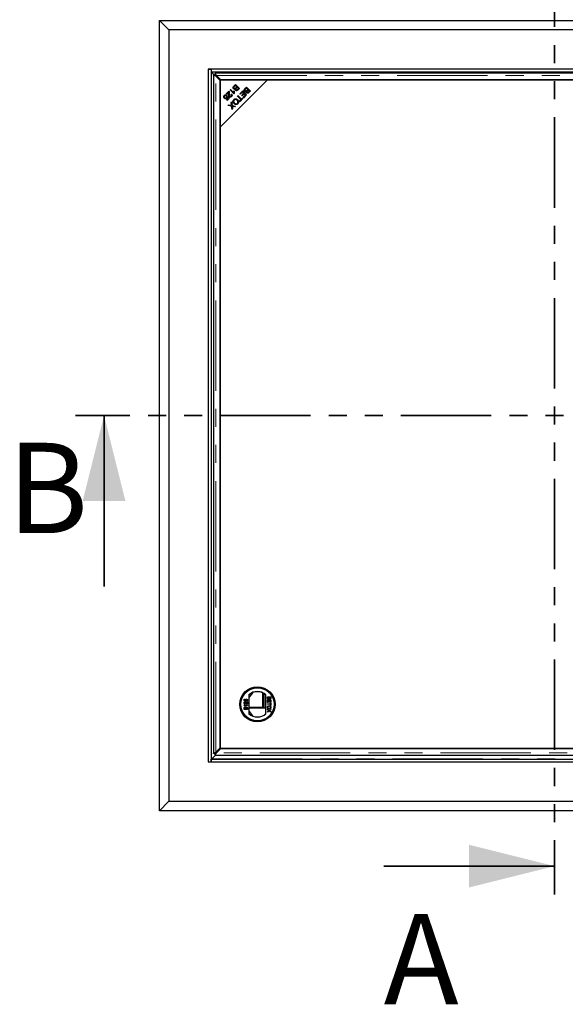
# Model space of a CAD drawing. Units: millimetres. Extents: x 35 to 377, y 4 to 371.
# Drawn here: x 35 to 74, y 12 to 82 of the extents above; entities that cross this region are included whole.
import ezdxf

# ---------------------------------------------------------------- set-up
doc = ezdxf.new("R2010")
doc.units = ezdxf.units.MM
doc.linetypes.add('PHANTOM', pattern=[12.7, 6.35, -1.27, 1.27, -1.27, 1.27, -1.27])
doc.styles.add('SLDTEXTSTYLE0', font='TXT', dxfattribs={"width": 0.75})

msp = doc.modelspace()

# ---------------------------------------------------------------- linework, layer by layer
at = {"color": 7, "linetype": 'PHANTOM', "lineweight": 35}
for p, q in [((72.897, 87.526), (72.897, 20.206)), ((106.557, 53.866), (39.237, 53.866))]:
    msp.add_line(p, q, dxfattribs=at)
at = {"color": 7, "linetype": 'Continuous', "lineweight": 25}
for p, q in [((45.131, 26.099), (45.131, 81.633)), ((45.797, 80.966), (45.131, 81.633)), ((45.131, 81.633), (100.664, 81.633)), ((45.797, 80.966), (45.797, 26.766)), ((99.997, 80.966), (45.797, 80.966)), ((48.563, 78.2), (48.563, 29.532)), ((97.231, 78.2), (48.563, 78.2)), ((48.564, 78.199), (48.563, 78.2)), ((48.564, 78.199), (48.764, 78.199)), ((48.564, 78.199), (48.564, 29.533)), ((48.764, 78.199), (48.764, 77.999)), ((97.031, 78.199), (48.764, 78.199)), ((48.764, 78.199), (48.764, 29.533)), ((97.031, 77.999), (48.764, 77.999)), ((48.987, 77.816), (48.824, 77.979)), ((48.931, 77.791), (48.931, 30.141)), ((48.973, 77.816), (49.048, 77.816)), ((49.047, 77.89), (49.047, 77.816)), ((96.722, 77.933), (49.072, 77.933)), ((49.404, 77.412), (49.098, 77.718)), ((49.146, 77.766), (49.452, 77.46)), ((52.737, 77.46), (49.404, 74.126)), ((52.737, 77.46), (49.404, 77.46)), ((49.404, 77.46), (49.404, 74.126)), ((49.404, 30.521), (49.404, 77.412)), ((49.452, 77.46), (96.342, 77.46)), ((50.364, 77.022), (50.47, 77.129)), ((50.466, 77.059), (50.396, 76.989)), ((50.562, 76.963), (50.466, 77.059)), ((50.47, 77.129), (50.749, 76.85)), ((50.497, 76.899), (50.562, 76.963)), ((50.595, 76.93), (50.534, 76.87)), ((50.679, 76.846), (50.595, 76.93)), ((50.623, 76.79), (50.679, 76.846)), ((50.749, 76.85), (50.644, 76.745)), ((51.14, 76.841), (51.246, 76.948)), ((51.242, 76.878), (51.173, 76.808)), ((51.338, 76.782), (51.242, 76.878)), ((51.246, 76.948), (51.525, 76.669)), ((96.39, 77.46), (52.737, 77.46)), ((49.824, 76.482), (50.008, 76.667)), ((49.857, 76.45), (49.824, 76.482)), ((49.859, 76.372), (49.826, 76.333)), ((49.993, 76.586), (49.857, 76.45)), ((49.857, 76.031), (49.968, 76.142)), ((49.876, 76.279), (49.912, 76.307)), ((50.028, 76.137), (49.889, 75.998)), ((49.968, 76.142), (49.908, 76.232)), ((49.912, 76.307), (50.028, 76.137)), ((50.092, 76.751), (50.126, 76.785)), ((50.372, 76.471), (50.092, 76.751)), ((50.126, 76.785), (50.345, 76.567)), ((50.162, 76.429), (50.201, 76.461)), ((50.345, 76.568), (50.391, 76.521)), ((50.372, 76.677), (50.405, 76.644)), ((50.394, 76.493), (50.372, 76.471)), ((50.614, 76.316), (50.651, 76.353)), ((50.861, 76.07), (50.614, 76.316)), ((50.651, 76.353), (50.898, 76.107)), ((50.775, 76.476), (50.983, 76.684)), ((50.807, 76.443), (50.775, 76.476)), ((51.022, 76.166), (50.801, 75.945)), ((50.979, 76.614), (50.807, 76.443)), ((50.898, 76.107), (50.989, 76.199)), ((50.919, 76.365), (51.074, 76.52)), ((50.952, 76.332), (50.919, 76.365)), ((51.106, 76.487), (50.952, 76.332)), ((51.074, 76.52), (50.979, 76.614)), ((50.983, 76.684), (51.262, 76.405)), ((50.989, 76.199), (51.022, 76.166)), ((51.027, 76.237), (51.192, 76.401)), ((51.06, 76.204), (51.027, 76.237)), ((51.262, 76.405), (51.06, 76.204)), ((51.192, 76.401), (51.106, 76.487)), ((51.274, 76.717), (51.338, 76.782)), ((51.371, 76.749), (51.311, 76.689)), ((51.455, 76.665), (51.371, 76.749)), ((51.399, 76.609), (51.455, 76.665)), ((51.525, 76.669), (51.42, 76.564)), ((49.889, 75.998), (49.857, 76.031)), ((49.951, 75.653), (49.997, 75.698)), ((50.204, 75.611), (49.951, 75.653)), ((49.997, 75.698), (50.166, 75.669)), ((50.162, 75.864), (50.207, 75.908)), ((50.19, 75.697), (50.162, 75.864)), ((50.238, 75.381), (50.204, 75.611)), ((50.207, 75.908), (50.244, 75.655)), ((50.278, 75.421), (50.238, 75.381)), ((50.244, 75.655), (50.473, 75.617)), ((50.26, 75.552), (50.278, 75.421)), ((50.429, 75.573), (50.307, 75.594)), ((50.473, 75.617), (50.429, 75.573)), ((50.768, 75.978), (50.861, 76.07)), ((50.801, 75.945), (50.768, 75.978)), ((49.404, 74.126), (49.404, 30.473)), ((51.082, 33.934), (51.112, 33.934)), ((51.082, 33.82), (51.082, 33.934)), ((51.112, 33.934), (51.112, 33.845)), ((51.42, 34.247), (51.42, 32.906)), ((52.372, 34.387), (52.372, 33.366)), ((52.497, 33.341), (52.497, 34.32)), ((52.62, 32.906), (52.62, 34.247)), ((52.72, 34.113), (52.96, 34.113)), ((52.72, 34.023), (52.72, 34.113)), ((52.748, 34.079), (52.748, 34.022)), ((52.831, 34.079), (52.748, 34.079)), ((52.831, 34.026), (52.831, 34.079)), ((52.932, 34.079), (52.859, 34.079)), ((52.859, 34.079), (52.859, 34.03)), ((52.932, 34.033), (52.932, 34.079)), ((52.96, 34.113), (52.96, 34.023)), ((51.079, 33.531), (51.318, 33.531)), ((51.079, 33.511), (51.079, 33.531)), ((51.079, 33.215), (51.079, 33.304)), ((51.318, 33.215), (51.079, 33.215)), ((51.205, 33.796), (51.082, 33.82)), ((51.106, 33.294), (51.106, 33.248)), ((51.106, 33.248), (51.18, 33.248)), ((51.112, 33.845), (51.174, 33.833)), ((51.318, 33.5), (51.132, 33.5)), ((51.167, 33.445), (51.139, 33.445)), ((51.149, 33.636), (51.146, 33.605)), ((51.18, 33.248), (51.18, 33.298)), ((51.208, 33.826), (51.205, 33.796)), ((51.208, 33.301), (51.208, 33.248)), ((51.208, 33.248), (51.291, 33.248)), ((51.254, 33.792), (51.251, 33.823)), ((51.288, 33.759), (51.318, 33.759)), ((51.288, 33.641), (51.288, 33.759)), ((51.291, 33.248), (51.291, 33.305)), ((51.318, 33.759), (51.318, 33.602)), ((51.318, 33.531), (51.318, 33.5)), ((51.318, 33.305), (51.318, 33.215)), ((51.42, 33.366), (52.372, 33.366)), ((51.42, 33.341), (52.62, 33.341)), ((52.72, 33.892), (52.96, 33.892)), ((52.72, 33.716), (52.72, 33.892)), ((52.748, 33.716), (52.72, 33.716)), ((52.72, 33.612), (52.932, 33.612)), ((52.72, 33.578), (52.72, 33.612)), ((52.932, 33.578), (52.72, 33.578)), ((52.72, 33.236), (52.849, 33.147)), ((52.72, 33.194), (52.72, 33.236)), ((52.831, 33.858), (52.748, 33.858)), ((52.748, 33.858), (52.748, 33.716)), ((52.831, 33.732), (52.831, 33.858)), ((52.859, 33.732), (52.831, 33.732)), ((52.849, 33.147), (52.96, 33.223)), ((52.932, 33.858), (52.859, 33.858)), ((52.859, 33.858), (52.859, 33.732)), ((52.932, 33.723), (52.932, 33.858)), ((52.96, 33.723), (52.932, 33.723)), ((52.932, 33.612), (52.932, 33.689)), ((52.932, 33.689), (52.96, 33.689)), ((52.932, 33.501), (52.932, 33.578)), ((52.96, 33.501), (52.932, 33.501)), ((52.96, 33.892), (52.96, 33.723)), ((52.96, 33.689), (52.96, 33.501)), ((52.96, 33.223), (52.96, 33.183)), ((52.803, 33.138), (52.72, 33.194)), ((52.72, 33.058), (52.805, 33.117)), ((52.849, 33.106), (52.72, 33.017)), ((52.72, 33.017), (52.72, 33.058)), ((52.96, 33.03), (52.849, 33.106)), ((52.96, 33.183), (52.899, 33.141)), ((52.899, 33.113), (52.96, 33.071)), ((52.96, 33.071), (52.96, 33.03)), ((49.098, 30.215), (49.404, 30.521)), ((49.452, 30.473), (49.146, 30.167)), ((49.404, 30.473), (93.057, 30.473)), ((96.342, 30.473), (49.452, 30.473)), ((49.072, 30.001), (48.824, 29.753)), ((48.973, 30.117), (49.048, 30.117)), ((49.047, 30.043), (49.047, 30.117)), ((49.072, 30), (96.722, 30)), ((48.564, 29.533), (48.563, 29.532)), ((48.563, 29.532), (97.231, 29.532)), ((48.564, 29.533), (48.764, 29.533)), ((48.764, 29.733), (97.031, 29.733)), ((48.764, 29.533), (48.764, 29.733)), ((48.764, 29.533), (97.031, 29.533)), ((45.797, 26.766), (45.131, 26.099)), ((45.797, 26.766), (99.997, 26.766)), ((100.664, 26.099), (45.131, 26.099))]:
    msp.add_line(p, q, dxfattribs=at)
at = {"color": 8, "linetype": 'PHANTOM', "lineweight": 18}
for p, q in [((48.783, 77.999), (48.783, 29.733)), ((96.97, 77.981), (48.824, 77.981)), ((49.098, 30.215), (49.098, 77.718)), ((49.146, 77.766), (96.649, 77.766)), ((50.8, 75.946), (50.8, 76.009)), ((50.854, 76.064), (50.92, 76.064)), ((48.824, 29.751), (96.97, 29.751)), ((96.649, 30.167), (49.146, 30.167))]:
    msp.add_line(p, q, dxfattribs=at)
at = {"color": 7, "linetype": 'Continuous', "lineweight": 35}
for p, q in [((41.237, 41.866), (41.237, 53.866)), ((60.897, 22.206), (72.897, 22.206))]:
    msp.add_line(p, q, dxfattribs=at)
at = {"color": 7, "linetype": 'Continuous', "lineweight": 25}
for radius in [1.24, 1.233, 1.18, 1.167]:
    msp.add_circle((52.02, 33.577), radius, dxfattribs=at)
for centre, radius, start, end in [((50.412, 76.929), 0.412, 256.17428, 267.1145), ((52.02, 33.577), 0.9, 48.18969, 131.81031), ((52.02, 33.577), 0.883, 47.21531, 132.78469), ((52.507, 33.577), 1.167, 136.03507, 158.72464), ((52.507, 33.577), 1.167, 201.27536, 223.96493), ((52.02, 33.577), 0.883, 227.21531, 312.78469), ((52.02, 33.577), 0.9, 228.18969, 311.81031)]:
    msp.add_arc(centre, radius, start, end, dxfattribs=at)
for centre, start_param, end_param in [((47.775, 77.97), 0.018082, 0.022154), ((47.775, 29.762), 6.261031, 6.265103)]:
    msp.add_ellipse(centre, major_axis=(1.049, 0), ratio=0.466308, start_param=start_param, end_param=end_param, dxfattribs=at)
for points, knots in [([(48.807, 77.999), (48.811, 77.999), (48.818, 77.997), (48.823, 77.99), (48.824, 77.984), (48.824, 77.981)], [0, 0, 0, 0, 0.481671, 0.7382724, 1, 1, 1, 1]), ([(48.932, 77.791), (48.932, 77.794), (48.933, 77.799), (48.947, 77.807), (48.964, 77.813), (48.973, 77.816)], [0, 0, 0, 0, 0.272937, 0.636469, 1, 1, 1, 1]), ([(49.047, 77.89), (49.05, 77.899), (49.056, 77.917), (49.065, 77.931), (49.07, 77.931), (49.072, 77.932)], [0, 0, 0, 0, 0.363532, 0.727063, 1, 1, 1, 1]), ([(49.146, 77.766), (49.129, 77.79), (49.096, 77.837), (49.064, 77.873), (49.047, 77.89)], [0, 0, 0, 0, 0.5, 1, 1, 1, 1]), ([(50.34, 76.837), (50.332, 76.848), (50.315, 76.868), (50.303, 76.907), (50.311, 76.966), (50.342, 76.999), (50.364, 77.022)], [0, 0, 0, 0, 0.1871, 0.374285, 0.560762, 1, 1, 1, 1]), ([(50.46, 76.822), (50.449, 76.817), (50.427, 76.807), (50.392, 76.807), (50.362, 76.818), (50.347, 76.831), (50.34, 76.837)], [0, 0, 0, 0, 0.280142, 0.559562, 0.779677, 1, 1, 1, 1]), ([(50.373, 76.963), (50.368, 76.955), (50.358, 76.94), (50.357, 76.914), (50.364, 76.892), (50.374, 76.881), (50.378, 76.876)], [0, 0, 0, 0, 0.280506, 0.5591283, 0.7794534, 1, 1, 1, 1]), ([(50.396, 76.989), (50.392, 76.985), (50.383, 76.976), (50.376, 76.967), (50.373, 76.963)], [0, 0, 0, 0, 0.560111, 1, 1, 1, 1]), ([(50.378, 76.876), (50.388, 76.868), (50.401, 76.857), (50.425, 76.855), (50.459, 76.861), (50.48, 76.882), (50.497, 76.899)], [0, 0, 0, 0, 0.249338, 0.375003, 0.500576, 1, 1, 1, 1]), ([(50.48, 76.724), (50.474, 76.732), (50.462, 76.747), (50.451, 76.782), (50.457, 76.807), (50.46, 76.822)], [0, 0, 0, 0, 0.280483, 0.561075, 1, 1, 1, 1]), ([(50.502, 76.831), (50.5, 76.825), (50.494, 76.813), (50.494, 76.787), (50.506, 76.773), (50.512, 76.765)], [0, 0, 0, 0, 0.281288, 0.561699, 1, 1, 1, 1]), ([(50.534, 76.87), (50.528, 76.863), (50.516, 76.851), (50.507, 76.837), (50.502, 76.831)], [0, 0, 0, 0, 0.560281, 1, 1, 1, 1]), ([(51.116, 76.656), (51.108, 76.666), (51.091, 76.687), (51.08, 76.726), (51.087, 76.785), (51.118, 76.818), (51.14, 76.841)], [0, 0, 0, 0, 0.1871, 0.374285, 0.560762, 1, 1, 1, 1]), ([(51.173, 76.808), (51.168, 76.804), (51.159, 76.795), (51.152, 76.786), (51.149, 76.782)], [0, 0, 0, 0, 0.560111, 1, 1, 1, 1]), ([(49.652, 76.253), (49.653, 76.276), (49.654, 76.316), (49.68, 76.347), (49.692, 76.36)], [0, 0, 0, 0, 0.55833, 1, 1, 1, 1]), ([(49.696, 76.165), (49.683, 76.18), (49.661, 76.205), (49.655, 76.238), (49.652, 76.253)], [0, 0, 0, 0, 0.559618, 1, 1, 1, 1]), ([(49.692, 76.36), (49.705, 76.371), (49.732, 76.394), (49.781, 76.404), (49.825, 76.396), (49.848, 76.38), (49.859, 76.372)], [0, 0, 0, 0, 0.280196, 0.559467, 0.779579, 1, 1, 1, 1]), ([(49.72, 76.332), (49.712, 76.321), (49.696, 76.3), (49.695, 76.261), (49.708, 76.228), (49.722, 76.213), (49.729, 76.205)], [0, 0, 0, 0, 0.278877, 0.558427, 0.778992, 1, 1, 1, 1]), ([(49.873, 76.162), (49.858, 76.15), (49.829, 76.127), (49.775, 76.123), (49.729, 76.137), (49.707, 76.156), (49.696, 76.165)], [0, 0, 0, 0, 0.2795452, 0.5590989, 0.779363, 1, 1, 1, 1]), ([(49.826, 76.333), (49.817, 76.339), (49.799, 76.351), (49.768, 76.356), (49.74, 76.349), (49.726, 76.337), (49.72, 76.332)], [0, 0, 0, 0, 0.280575, 0.559685, 0.779756, 1, 1, 1, 1]), ([(49.729, 76.205), (49.739, 76.196), (49.758, 76.179), (49.796, 76.172), (49.828, 76.181), (49.844, 76.195), (49.852, 76.201)], [0, 0, 0, 0, 0.280424, 0.559376, 0.779392, 1, 1, 1, 1]), ([(49.852, 76.201), (49.857, 76.207), (49.867, 76.219), (49.878, 76.246), (49.877, 76.267), (49.876, 76.279)], [0, 0, 0, 0, 0.280683, 0.561294, 1, 1, 1, 1]), ([(49.908, 76.232), (49.904, 76.217), (49.898, 76.191), (49.881, 76.171), (49.873, 76.162)], [0, 0, 0, 0, 0.559851, 1, 1, 1, 1]), ([(50.027, 76.28), (50.015, 76.296), (49.992, 76.328), (49.987, 76.399), (49.991, 76.448), (49.993, 76.479)], [0, 0, 0, 0, 0.278334, 0.558556, 1, 1, 1, 1]), ([(49.993, 76.479), (49.994, 76.491), (49.996, 76.511), (49.997, 76.539), (49.998, 76.563), (49.995, 76.579), (49.993, 76.586)], [0, 0, 0, 0, 0.340044, 0.560073, 0.780045, 1, 1, 1, 1]), ([(50.008, 76.667), (50.012, 76.662), (50.02, 76.654), (50.026, 76.644), (50.028, 76.639)], [0, 0, 0, 0, 0.559848, 1, 1, 1, 1]), ([(50.191, 76.29), (50.178, 76.278), (50.152, 76.255), (50.103, 76.245), (50.058, 76.254), (50.037, 76.272), (50.027, 76.28)], [0, 0, 0, 0, 0.2805142, 0.559705, 0.7797695, 1, 1, 1, 1]), ([(50.028, 76.639), (50.035, 76.612), (50.047, 76.564), (50.042, 76.514), (50.04, 76.492)], [0, 0, 0, 0, 0.5583438, 1, 1, 1, 1]), ([(50.04, 76.492), (50.037, 76.458), (50.032, 76.411), (50.039, 76.348), (50.055, 76.326), (50.063, 76.315)], [0, 0, 0, 0, 0.561229, 0.781407, 1, 1, 1, 1]), ([(50.063, 76.315), (50.071, 76.308), (50.088, 76.295), (50.119, 76.294), (50.145, 76.302), (50.157, 76.313), (50.163, 76.319)], [0, 0, 0, 0, 0.279214, 0.558808, 0.7791632, 1, 1, 1, 1]), ([(50.163, 76.319), (50.171, 76.328), (50.186, 76.346), (50.19, 76.38), (50.18, 76.409), (50.168, 76.423), (50.162, 76.429)], [0, 0, 0, 0, 0.2800946, 0.5589934, 0.7791423, 1, 1, 1, 1]), ([(50.201, 76.461), (50.212, 76.446), (50.233, 76.417), (50.237, 76.365), (50.219, 76.321), (50.2, 76.3), (50.191, 76.29)], [0, 0, 0, 0, 0.280283, 0.558946, 0.779179, 1, 1, 1, 1]), ([(50.345, 76.567), (50.347, 76.588), (50.352, 76.626), (50.366, 76.661), (50.372, 76.677)], [0, 0, 0, 0, 0.559709, 1, 1, 1, 1]), ([(50.356, 76.067), (50.379, 76.085), (50.424, 76.121), (50.508, 76.128), (50.578, 76.104), (50.613, 76.075), (50.63, 76.06)], [0, 0, 0, 0, 0.279586, 0.558758, 0.779308, 1, 1, 1, 1]), ([(50.405, 76.644), (50.397, 76.616), (50.382, 76.566), (50.391, 76.515), (50.394, 76.493)], [0, 0, 0, 0, 0.560504, 1, 1, 1, 1]), ([(50.644, 76.745), (50.632, 76.733), (50.606, 76.709), (50.559, 76.692), (50.513, 76.699), (50.491, 76.716), (50.48, 76.724)], [0, 0, 0, 0, 0.281145, 0.560144, 0.780179, 1, 1, 1, 1]), ([(50.512, 76.765), (50.521, 76.758), (50.534, 76.748), (50.556, 76.745), (50.589, 76.753), (50.608, 76.774), (50.623, 76.79)], [0, 0, 0, 0, 0.248929, 0.374253, 0.499596, 1, 1, 1, 1]), ([(51.236, 76.641), (51.225, 76.636), (51.203, 76.626), (51.168, 76.626), (51.138, 76.637), (51.124, 76.65), (51.116, 76.656)], [0, 0, 0, 0, 0.280142, 0.559562, 0.779677, 1, 1, 1, 1]), ([(51.149, 76.782), (51.144, 76.774), (51.134, 76.759), (51.133, 76.733), (51.14, 76.711), (51.15, 76.7), (51.155, 76.694)], [0, 0, 0, 0, 0.280506, 0.559128, 0.779453, 1, 1, 1, 1]), ([(51.155, 76.694), (51.164, 76.687), (51.178, 76.676), (51.201, 76.673), (51.235, 76.679), (51.257, 76.701), (51.274, 76.717)], [0, 0, 0, 0, 0.249338, 0.375003, 0.500576, 1, 1, 1, 1]), ([(51.257, 76.543), (51.25, 76.551), (51.238, 76.566), (51.227, 76.601), (51.233, 76.626), (51.236, 76.641)], [0, 0, 0, 0, 0.2804829, 0.5610755, 1, 1, 1, 1]), ([(51.42, 76.564), (51.408, 76.552), (51.382, 76.528), (51.335, 76.511), (51.289, 76.518), (51.267, 76.535), (51.257, 76.543)], [0, 0, 0, 0, 0.281145, 0.560144, 0.780179, 1, 1, 1, 1]), ([(51.279, 76.65), (51.276, 76.644), (51.27, 76.632), (51.271, 76.606), (51.282, 76.592), (51.289, 76.584)], [0, 0, 0, 0, 0.281288, 0.561699, 1, 1, 1, 1]), ([(51.311, 76.689), (51.304, 76.682), (51.292, 76.67), (51.283, 76.656), (51.279, 76.65)], [0, 0, 0, 0, 0.560281, 1, 1, 1, 1]), ([(51.289, 76.584), (51.297, 76.577), (51.31, 76.567), (51.333, 76.564), (51.365, 76.572), (51.384, 76.592), (51.399, 76.609)], [0, 0, 0, 0, 0.248929, 0.374253, 0.499596, 1, 1, 1, 1]), ([(50.166, 75.669), (50.172, 75.668), (50.183, 75.666), (50.193, 75.664), (50.197, 75.663)], [0, 0, 0, 0, 0.5599901, 1, 1, 1, 1]), ([(50.197, 75.663), (50.196, 75.669), (50.193, 75.68), (50.191, 75.692), (50.19, 75.697)], [0, 0, 0, 0, 0.560005, 1, 1, 1, 1]), ([(50.25, 75.606), (50.252, 75.596), (50.256, 75.578), (50.259, 75.56), (50.26, 75.552)], [0, 0, 0, 0, 0.559966, 1, 1, 1, 1]), ([(50.307, 75.594), (50.296, 75.595), (50.277, 75.599), (50.258, 75.603), (50.25, 75.606)], [0, 0, 0, 0, 0.560026, 1, 1, 1, 1]), ([(50.367, 75.79), (50.348, 75.812), (50.31, 75.857), (50.293, 75.94), (50.312, 76.014), (50.342, 76.05), (50.356, 76.067)], [0, 0, 0, 0, 0.2803552, 0.5595228, 0.7796347, 1, 1, 1, 1]), ([(50.388, 76.036), (50.374, 76.018), (50.347, 75.983), (50.347, 75.918), (50.37, 75.866), (50.393, 75.841), (50.405, 75.828)], [0, 0, 0, 0, 0.279156, 0.558216, 0.778801, 1, 1, 1, 1]), ([(50.645, 75.778), (50.622, 75.76), (50.575, 75.724), (50.49, 75.718), (50.419, 75.745), (50.384, 75.775), (50.367, 75.79)], [0, 0, 0, 0, 0.279601, 0.558604, 0.779099, 1, 1, 1, 1]), ([(50.592, 76.023), (50.575, 76.037), (50.543, 76.065), (50.483, 76.079), (50.427, 76.068), (50.401, 76.047), (50.388, 76.036)], [0, 0, 0, 0, 0.280625, 0.559745, 0.779762, 1, 1, 1, 1]), ([(50.405, 75.828), (50.421, 75.813), (50.454, 75.784), (50.515, 75.767), (50.572, 75.777), (50.599, 75.799), (50.613, 75.81)], [0, 0, 0, 0, 0.2807905, 0.5600391, 0.7799275, 1, 1, 1, 1]), ([(50.613, 75.81), (50.627, 75.828), (50.654, 75.864), (50.655, 75.932), (50.628, 75.984), (50.604, 76.01), (50.592, 76.023)], [0, 0, 0, 0, 0.2792646, 0.5578905, 0.7785946, 1, 1, 1, 1]), ([(50.63, 76.06), (50.65, 76.038), (50.689, 75.993), (50.708, 75.909), (50.69, 75.832), (50.66, 75.796), (50.645, 75.778)], [0, 0, 0, 0, 0.280591, 0.559598, 0.779576, 1, 1, 1, 1]), ([(50.837, 75.98), (50.832, 75.983), (50.822, 75.99), (50.808, 76.002), (50.803, 76.011), (50.8, 76.015)], [0, 0, 0, 0, 0.255632, 0.627816, 1, 1, 1, 1]), ([(50.849, 76.064), (50.853, 76.061), (50.862, 76.055), (50.873, 76.042), (50.88, 76.031), (50.883, 76.027)], [0, 0, 0, 0, 0.372184, 0.744368, 1, 1, 1, 1]), ([(51.159, 33.876), (51.16, 33.887), (51.163, 33.909), (51.185, 33.932), (51.21, 33.944), (51.227, 33.946), (51.236, 33.946)], [0, 0, 0, 0, 0.279174, 0.558743, 0.779157, 1, 1, 1, 1]), ([(51.238, 33.915), (51.23, 33.915), (51.215, 33.914), (51.197, 33.903), (51.187, 33.885), (51.187, 33.873), (51.186, 33.867)], [0, 0, 0, 0, 0.280653, 0.559595, 0.77929, 1, 1, 1, 1]), ([(51.236, 33.946), (51.247, 33.945), (51.268, 33.944), (51.285, 33.933), (51.292, 33.928)], [0, 0, 0, 0, 0.559726, 1, 1, 1, 1]), ([(51.294, 33.867), (51.293, 33.875), (51.291, 33.891), (51.275, 33.907), (51.256, 33.914), (51.244, 33.915), (51.238, 33.915)], [0, 0, 0, 0, 0.279515, 0.558288, 0.778902, 1, 1, 1, 1]), ([(51.292, 33.928), (51.302, 33.918), (51.319, 33.901), (51.321, 33.877), (51.321, 33.867)], [0, 0, 0, 0, 0.558446, 1, 1, 1, 1]), ([(52.789, 33.935), (52.781, 33.935), (52.765, 33.937), (52.744, 33.949), (52.722, 33.977), (52.721, 34.004), (52.72, 34.023)], [0, 0, 0, 0, 0.187097, 0.374265, 0.560797, 1, 1, 1, 1]), ([(52.748, 34.022), (52.748, 34.019), (52.748, 34.012), (52.749, 34.005), (52.749, 34.002)], [0, 0, 0, 0, 0.560136, 1, 1, 1, 1]), ([(52.749, 34.002), (52.75, 33.997), (52.753, 33.986), (52.764, 33.975), (52.777, 33.969), (52.785, 33.969), (52.789, 33.968)], [0, 0, 0, 0, 0.280278, 0.558984, 0.7794, 1, 1, 1, 1]), ([(52.789, 33.968), (52.796, 33.969), (52.807, 33.97), (52.818, 33.978), (52.831, 33.994), (52.831, 34.012), (52.831, 34.026)], [0, 0, 0, 0, 0.249814, 0.375539, 0.501173, 1, 1, 1, 1]), ([(52.846, 33.98), (52.844, 33.973), (52.839, 33.959), (52.824, 33.944), (52.806, 33.936), (52.795, 33.935), (52.789, 33.935)], [0, 0, 0, 0, 0.2801998, 0.5596435, 0.7797214, 1, 1, 1, 1]), ([(52.898, 33.944), (52.892, 33.945), (52.879, 33.946), (52.86, 33.958), (52.851, 33.971), (52.846, 33.98)], [0, 0, 0, 0, 0.280344, 0.560845, 1, 1, 1, 1]), ([(52.859, 34.03), (52.859, 34.024), (52.859, 34.015), (52.861, 34.005), (52.861, 34.001)], [0, 0, 0, 0, 0.560393, 1, 1, 1, 1]), ([(52.861, 34.001), (52.863, 33.997), (52.866, 33.989), (52.878, 33.979), (52.888, 33.978), (52.895, 33.978)], [0, 0, 0, 0, 0.280887, 0.561085, 1, 1, 1, 1]), ([(52.895, 33.978), (52.901, 33.978), (52.911, 33.979), (52.922, 33.987), (52.934, 34.003), (52.933, 34.02), (52.932, 34.033)], [0, 0, 0, 0, 0.249556, 0.375051, 0.500263, 1, 1, 1, 1]), ([(52.96, 34.023), (52.96, 34.013), (52.959, 33.991), (52.946, 33.964), (52.923, 33.947), (52.906, 33.945), (52.898, 33.944)], [0, 0, 0, 0, 0.2811476, 0.55999, 0.7801011, 1, 1, 1, 1]), ([(51.079, 33.682), (51.079, 33.692), (51.081, 33.713), (51.097, 33.738), (51.12, 33.753), (51.137, 33.755), (51.145, 33.756)], [0, 0, 0, 0, 0.280492, 0.559664, 0.7797671, 1, 1, 1, 1]), ([(51.146, 33.605), (51.136, 33.607), (51.114, 33.61), (51.091, 33.631), (51.08, 33.657), (51.079, 33.673), (51.079, 33.682)], [0, 0, 0, 0, 0.280256, 0.558866, 0.779117, 1, 1, 1, 1]), ([(51.139, 33.445), (51.13, 33.46), (51.115, 33.487), (51.09, 33.504), (51.079, 33.511)], [0, 0, 0, 0, 0.560432, 1, 1, 1, 1]), ([(51.079, 33.304), (51.079, 33.315), (51.08, 33.336), (51.093, 33.364), (51.116, 33.38), (51.132, 33.383), (51.141, 33.384)], [0, 0, 0, 0, 0.2811476, 0.55999, 0.7801011, 1, 1, 1, 1]), ([(51.144, 33.35), (51.137, 33.349), (51.127, 33.348), (51.116, 33.341), (51.105, 33.325), (51.106, 33.308), (51.106, 33.294)], [0, 0, 0, 0, 0.249556, 0.375051, 0.500263, 1, 1, 1, 1]), ([(51.145, 33.725), (51.139, 33.724), (51.127, 33.722), (51.114, 33.71), (51.107, 33.696), (51.107, 33.686), (51.106, 33.681)], [0, 0, 0, 0, 0.279069, 0.55859, 0.779053, 1, 1, 1, 1]), ([(51.106, 33.681), (51.107, 33.675), (51.108, 33.661), (51.118, 33.645), (51.134, 33.637), (51.144, 33.636), (51.149, 33.636)], [0, 0, 0, 0, 0.280431, 0.55946, 0.779357, 1, 1, 1, 1]), ([(51.132, 33.5), (51.139, 33.491), (51.154, 33.474), (51.163, 33.454), (51.167, 33.445)], [0, 0, 0, 0, 0.559705, 1, 1, 1, 1]), ([(51.141, 33.384), (51.147, 33.383), (51.159, 33.382), (51.179, 33.37), (51.187, 33.356), (51.192, 33.348)], [0, 0, 0, 0, 0.280344, 0.560845, 1, 1, 1, 1]), ([(51.177, 33.327), (51.176, 33.331), (51.173, 33.338), (51.161, 33.348), (51.15, 33.349), (51.144, 33.35)], [0, 0, 0, 0, 0.280887, 0.561085, 1, 1, 1, 1]), ([(51.145, 33.756), (51.156, 33.754), (51.179, 33.751), (51.212, 33.725), (51.231, 33.703), (51.243, 33.689)], [0, 0, 0, 0, 0.2787557, 0.5588313, 1, 1, 1, 1]), ([(51.229, 33.66), (51.216, 33.676), (51.197, 33.697), (51.169, 33.721), (51.153, 33.723), (51.145, 33.725)], [0, 0, 0, 0, 0.561302, 0.781371, 1, 1, 1, 1]), ([(51.174, 33.833), (51.17, 33.84), (51.161, 33.853), (51.159, 33.869), (51.159, 33.876)], [0, 0, 0, 0, 0.559939, 1, 1, 1, 1]), ([(51.18, 33.298), (51.18, 33.303), (51.18, 33.313), (51.178, 33.323), (51.177, 33.327)], [0, 0, 0, 0, 0.560393, 1, 1, 1, 1]), ([(51.186, 33.867), (51.186, 33.863), (51.187, 33.854), (51.193, 33.838), (51.202, 33.831), (51.208, 33.826)], [0, 0, 0, 0, 0.2808804, 0.5611404, 1, 1, 1, 1]), ([(51.192, 33.348), (51.195, 33.355), (51.2, 33.369), (51.215, 33.383), (51.232, 33.392), (51.244, 33.393), (51.25, 33.393)], [0, 0, 0, 0, 0.2802, 0.559643, 0.779721, 1, 1, 1, 1]), ([(51.249, 33.359), (51.242, 33.358), (51.232, 33.357), (51.221, 33.349), (51.208, 33.333), (51.208, 33.315), (51.208, 33.301)], [0, 0, 0, 0, 0.2498143, 0.3755386, 0.501173, 1, 1, 1, 1]), ([(51.297, 33.605), (51.282, 33.613), (51.255, 33.627), (51.237, 33.65), (51.229, 33.66)], [0, 0, 0, 0, 0.5583683, 1, 1, 1, 1]), ([(51.243, 33.689), (51.248, 33.683), (51.256, 33.674), (51.267, 33.661), (51.276, 33.65), (51.284, 33.644), (51.288, 33.641)], [0, 0, 0, 0, 0.340043, 0.560064, 0.780067, 1, 1, 1, 1]), ([(51.289, 33.326), (51.288, 33.331), (51.286, 33.342), (51.275, 33.353), (51.262, 33.358), (51.253, 33.359), (51.249, 33.359)], [0, 0, 0, 0, 0.280278, 0.558984, 0.7794, 1, 1, 1, 1]), ([(51.25, 33.393), (51.258, 33.392), (51.273, 33.391), (51.295, 33.379), (51.317, 33.351), (51.318, 33.324), (51.318, 33.305)], [0, 0, 0, 0, 0.187097, 0.374265, 0.560797, 1, 1, 1, 1]), ([(51.251, 33.823), (51.257, 33.824), (51.269, 33.827), (51.285, 33.837), (51.293, 33.852), (51.293, 33.862), (51.294, 33.867)], [0, 0, 0, 0, 0.280714, 0.559926, 0.779622, 1, 1, 1, 1]), ([(51.321, 33.867), (51.321, 33.856), (51.319, 33.836), (51.301, 33.811), (51.278, 33.796), (51.262, 33.794), (51.254, 33.792)], [0, 0, 0, 0, 0.28005, 0.559264, 0.779421, 1, 1, 1, 1]), ([(51.291, 33.305), (51.291, 33.309), (51.291, 33.316), (51.29, 33.323), (51.289, 33.326)], [0, 0, 0, 0, 0.560136, 1, 1, 1, 1]), ([(51.318, 33.602), (51.314, 33.602), (51.307, 33.602), (51.3, 33.604), (51.297, 33.605)], [0, 0, 0, 0, 0.559966, 1, 1, 1, 1]), ([(52.717, 33.366), (52.719, 33.383), (52.723, 33.418), (52.756, 33.456), (52.796, 33.476), (52.823, 33.479), (52.837, 33.48)], [0, 0, 0, 0, 0.279582, 0.558772, 0.779314, 1, 1, 1, 1]), ([(52.84, 33.252), (52.822, 33.254), (52.787, 33.257), (52.745, 33.285), (52.721, 33.325), (52.719, 33.352), (52.717, 33.366)], [0, 0, 0, 0, 0.280352, 0.559499, 0.779648, 1, 1, 1, 1]), ([(52.837, 33.446), (52.824, 33.445), (52.798, 33.444), (52.767, 33.424), (52.748, 33.396), (52.746, 33.376), (52.745, 33.366)], [0, 0, 0, 0, 0.280657, 0.559885, 0.779849, 1, 1, 1, 1]), ([(52.745, 33.366), (52.747, 33.353), (52.75, 33.327), (52.777, 33.3), (52.809, 33.288), (52.83, 33.287), (52.84, 33.286)], [0, 0, 0, 0, 0.2791, 0.558192, 0.778806, 1, 1, 1, 1]), ([(52.837, 33.48), (52.855, 33.479), (52.891, 33.476), (52.934, 33.448), (52.96, 33.408), (52.962, 33.38), (52.963, 33.366)], [0, 0, 0, 0, 0.28057, 0.559575, 0.779561, 1, 1, 1, 1]), ([(52.935, 33.366), (52.935, 33.375), (52.933, 33.393), (52.92, 33.417), (52.89, 33.443), (52.858, 33.445), (52.837, 33.446)], [0, 0, 0, 0, 0.187253, 0.374447, 0.561246, 1, 1, 1, 1]), ([(52.963, 33.366), (52.961, 33.348), (52.957, 33.313), (52.923, 33.274), (52.881, 33.255), (52.854, 33.253), (52.84, 33.252)], [0, 0, 0, 0, 0.279606, 0.558584, 0.779079, 1, 1, 1, 1]), ([(52.84, 33.286), (52.853, 33.287), (52.879, 33.289), (52.912, 33.307), (52.932, 33.335), (52.934, 33.356), (52.935, 33.366)], [0, 0, 0, 0, 0.280785, 0.560088, 0.779957, 1, 1, 1, 1]), ([(52.819, 33.126), (52.816, 33.129), (52.811, 33.132), (52.805, 33.136), (52.803, 33.138)], [0, 0, 0, 0, 0.560002, 1, 1, 1, 1]), ([(52.805, 33.117), (52.808, 33.118), (52.812, 33.122), (52.817, 33.125), (52.819, 33.126)], [0, 0, 0, 0, 0.56, 1, 1, 1, 1]), ([(52.899, 33.141), (52.895, 33.138), (52.89, 33.134), (52.882, 33.13), (52.878, 33.129), (52.876, 33.128)], [0, 0, 0, 0, 0.561271, 0.781793, 1, 1, 1, 1]), ([(52.876, 33.128), (52.881, 33.125), (52.888, 33.12), (52.896, 33.115), (52.899, 33.113)], [0, 0, 0, 0, 0.56, 1, 1, 1, 1]), ([(48.807, 29.733), (48.811, 29.734), (48.818, 29.735), (48.823, 29.742), (48.824, 29.748), (48.824, 29.751)], [0, 0, 0, 0, 0.481671, 0.738272, 1, 1, 1, 1]), ([(48.973, 30.117), (48.964, 30.12), (48.947, 30.126), (48.933, 30.134), (48.932, 30.139), (48.932, 30.141)], [0, 0, 0, 0, 0.363532, 0.727063, 1, 1, 1, 1]), ([(49.098, 30.215), (49.074, 30.198), (49.027, 30.166), (48.991, 30.133), (48.973, 30.117)], [0, 0, 0, 0, 0.5, 1, 1, 1, 1]), ([(49.072, 30.001), (49.07, 30.001), (49.065, 30.002), (49.056, 30.016), (49.05, 30.034), (49.047, 30.043)], [0, 0, 0, 0, 0.272937, 0.636469, 1, 1, 1, 1])]:
    msp.add_open_spline(points, degree=3, knots=knots, dxfattribs=at)
for points in [[(48.973, 77.816), (48.991, 77.8), (49.027, 77.767), (49.074, 77.734), (49.098, 77.718)], [(49.146, 77.766), (49.129, 77.776), (49.096, 77.794), (49.064, 77.809), (49.047, 77.816)], [(49.048, 77.816), (49.055, 77.8), (49.069, 77.767), (49.088, 77.734), (49.098, 77.718)], [(49.047, 30.043), (49.064, 30.06), (49.096, 30.096), (49.129, 30.143), (49.146, 30.167)], [(49.047, 30.117), (49.064, 30.124), (49.096, 30.138), (49.129, 30.157), (49.146, 30.167)], [(49.098, 30.215), (49.088, 30.198), (49.069, 30.166), (49.055, 30.133), (49.048, 30.117)]]:
    msp.add_open_spline(points, degree=3, dxfattribs=at)
at = {"color": 7, "linetype": 'Continuous', "lineweight": 35}
for points in [[(41.237, 53.866), (39.737, 47.866), (42.737, 47.866)], [(72.897, 22.206), (66.897, 23.706), (66.897, 20.706)]]:
    msp.add_solid(points, dxfattribs=at)

# ---------------------------------------------------------------- texts
at = {"color": 7, "linetype": 'Continuous', "char_height": 6.35, "attachment_point": 1, "style": 'SLDTEXTSTYLE0'}
for s, insert in [('B', (34.432, 51.954)), ('A', (60.897, 18.847))]:
    msp.add_mtext(s, dxfattribs=dict(at, insert=insert))

doc.saveas('drawing.dxf')
